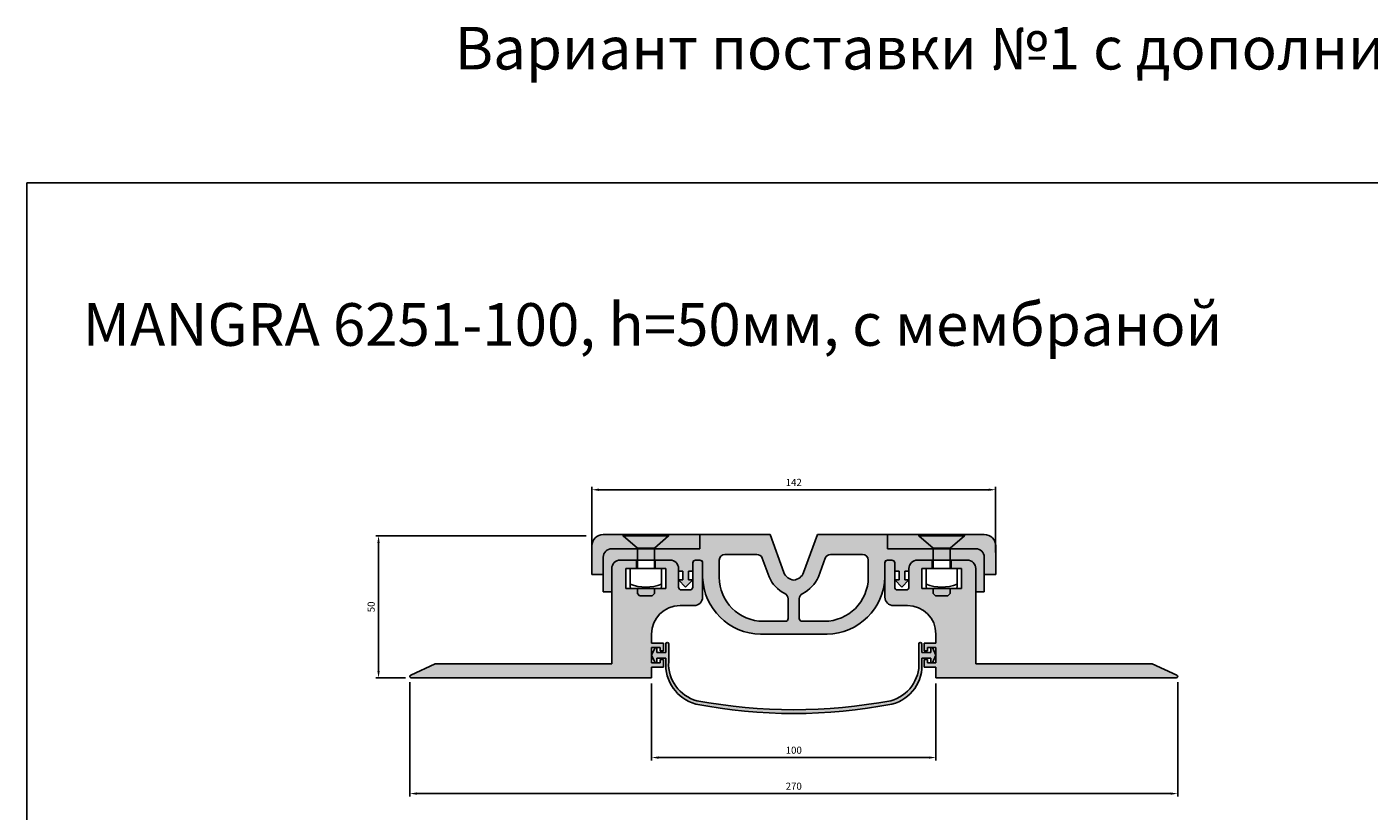
# Model space of a CAD drawing. Units: millimetres. Extents: x 2619 to 4964, y 634 to 2708.
# Drawn here: x 2914 to 3386, y 1284 to 1559 of the extents above; entities that cross this region are included whole.
import ezdxf

# ---------------------------------------------------------------- set-up
doc = ezdxf.new("R2010")
doc.units = ezdxf.units.MM
doc.layers.add('Размеры', color=112, linetype='Continuous')
doc.styles.get("Standard").update_dxf_attribs({"font": 'arial.ttf'})
doc.dimstyles.new('ISO-25', dxfattribs={"dimtxt": 2.5, "dimasz": 2.5, "dimexe": 1, "dimexo": 2, "dimgap": 1, "dimtad": 1, "dimdec": 0, "dimtxsty": 'Standard', "dimcen": 2.5, "dimadec": 0, "dimazin": 0, "dimtfac": 1, "dimtdec": 0, "dimtmove": 0, "dimatfit": 3, "dimfxl": 1, "dimarcsym": 0})

# ---------------------------------------------------------------- blocks, each defined once
blk = doc.blocks.new('*D261')
at = {"layer": 'Размеры', "color": 0, "linetype": 'ByBlock', "lineweight": -2, "transparency": 16777216}
for p, q in [((3112.46, 1374.64), (3112.46, 1397.7)), ((3254.46, 1374.64), (3254.46, 1397.7)), ((3114.96, 1396.7), (3251.96, 1396.7))]:
    blk.add_line(p, q, dxfattribs=at)
at = {"layer": 'Размеры', "color": 0, "transparency": 16777216}
for points in [[(3114.96, 1397.12), (3114.96, 1396.29), (3112.46, 1396.7)], [(3251.96, 1397.12), (3251.96, 1396.29), (3254.46, 1396.7)]]:
    blk.add_solid(points, dxfattribs=at)
at = {"layer": 'Размеры', "color": 0, "transparency": 16777216, "insert": (3183.46, 1398.96), "char_height": 2.5, "attachment_point": 5}
blk.add_mtext('142', dxfattribs=at)
blk = doc.blocks.new('*D262')
at = {"layer": 'Размеры', "color": 0, "linetype": 'ByBlock', "lineweight": -2, "transparency": 16777216}
for p, q in [((3110.47, 1380.51), (3036.48, 1380.51)), ((3037.48, 1333.01), (3037.48, 1378.01)), ((3046.97, 1330.51), (3036.48, 1330.51))]:
    blk.add_line(p, q, dxfattribs=at)
at = {"layer": 'Размеры', "color": 0, "transparency": 16777216}
for points in [[(3037.06, 1378.01), (3037.89, 1378.01), (3037.48, 1380.51)], [(3037.06, 1333.01), (3037.89, 1333.01), (3037.48, 1330.51)]]:
    blk.add_solid(points, dxfattribs=at)
at = {"layer": 'Размеры', "color": 0, "transparency": 16777216, "insert": (3035.2, 1355.51), "char_height": 2.5, "attachment_point": 5, "rotation": 90}
blk.add_mtext('50', dxfattribs=at)
blk = doc.blocks.new('*D263')
at = {"layer": 'Размеры', "color": 0, "linetype": 'ByBlock', "lineweight": -2, "transparency": 16777216}
for p, q in [((3048.47, 1329.01), (3048.47, 1288.85)), ((3318.46, 1329.01), (3318.46, 1288.85)), ((3050.97, 1289.85), (3315.96, 1289.85))]:
    blk.add_line(p, q, dxfattribs=at)
at = {"layer": 'Размеры', "color": 0, "transparency": 16777216}
for points in [[(3050.97, 1290.26), (3050.97, 1289.43), (3048.47, 1289.85)], [(3315.96, 1290.26), (3315.96, 1289.43), (3318.46, 1289.85)]]:
    blk.add_solid(points, dxfattribs=at)
at = {"layer": 'Размеры', "color": 0, "transparency": 16777216, "insert": (3183.46, 1292.12), "char_height": 2.5, "attachment_point": 5}
blk.add_mtext('270', dxfattribs=at)
blk = doc.blocks.new('*D264')
at = {"layer": 'Размеры', "color": 0, "linetype": 'ByBlock', "lineweight": -2, "transparency": 16777216}
for p, q in [((3133.47, 1328.51), (3133.47, 1301.52)), ((3233.47, 1328.51), (3233.47, 1301.52)), ((3135.97, 1302.52), (3230.97, 1302.52))]:
    blk.add_line(p, q, dxfattribs=at)
at = {"layer": 'Размеры', "color": 0, "transparency": 16777216}
for points in [[(3135.97, 1302.93), (3135.97, 1302.1), (3133.47, 1302.52)], [(3230.97, 1302.93), (3230.97, 1302.1), (3233.47, 1302.52)]]:
    blk.add_solid(points, dxfattribs=at)
at = {"layer": 'Размеры', "color": 0, "transparency": 16777216, "insert": (3183.47, 1304.79), "char_height": 2.5, "attachment_point": 5}
blk.add_mtext('100', dxfattribs=at)
blk = doc.blocks.new('A$C6D4C53CF')
at = {"true_color": 0xa6bbc3}
h = blk.add_hatch(color=9, dxfattribs=at)
h.dxf.hatch_style = 1
h.paths.add_polyline_path([(34, 13), (0, 13), (0, 8), (31, 8, -0.414214), (34, 5), (34, -1), (38, -1), (38, 9, 0.414214)])
at = {"linetype": 'Continuous'}
for p, q in [((34, 13), (0, 13)), ((0, 13), (0, 8)), ((0, 8), (31, 8)), ((34, 5), (34, -1)), ((38, -1), (38, 9))]:
    blk.add_line(p, q, dxfattribs=at)
blk.add_line((38, -1), (34, -1))
for centre, radius in [((34, 9), 4), ((31, 5), 3)]:
    blk.add_arc(centre, radius, 0, 90, dxfattribs=at)
blk = doc.blocks.new('A$C6B932E20')
at = {"true_color": 0xa6bbc3}
h = blk.add_hatch(color=9, dxfattribs=at)
h.dxf.hatch_style = 1
h.paths.add_polyline_path([(7.94, 25.44), (3, 25.44, -0.414214), (0, 28.44), (0, 28.44), (0, 40.44, -0.426821), (0.92, 41.44), (2.46, 41.44, -0.414214), (3.46, 40.44), (3.46, 31.94, 0.414214), (4.46, 30.94), (7.46, 30.94, 0.414214), (8.46, 31.94), (8.46, 38.44, -0.414214), (11.46, 41.44), (16.66, 41.44), (16.66, 38.44), (12.96, 38.44), (12.96, 31.44), (26.96, 31.44), (26.96, 38.44), (23.26, 38.44), (23.26, 41.44), (28.96, 41.44, -0.414214), (31.96, 38.44), (31.96, 5), (93.99, 5), (102.65, 0.96, -0.817034), (102.46, 0), (17.96, 0), (17.94, 3.8), (13.76, 3.8), (13.76, 6.5), (14.96, 6.5), (14.96, 5.3), (17.94, 5.3), (17.94, 10.7), (14.96, 10.7), (14.96, 9.5), (13.76, 9.5), (13.76, 12.2), (17.94, 12.2), (17.94, 15.44, 0.414214)])
at = {"linetype": 'Continuous'}
for p, q in [((0, 28.44), (0, 40.44)), ((0.96, 41.44), (2.46, 41.44)), ((3.46, 40.44), (3.46, 31.94)), ((8.46, 31.94), (8.46, 38.44)), ((11.46, 41.44), (16.66, 41.44)), ((16.66, 38.44), (12.96, 38.44)), ((12.96, 38.44), (12.96, 31.44)), ((16.66, 41.44), (16.66, 38.44)), ((23.26, 38.44), (23.26, 41.44)), ((23.26, 41.44), (28.96, 41.44)), ((26.96, 38.44), (23.26, 38.44)), ((26.96, 31.44), (26.96, 38.44)), ((31.96, 38.44), (31.96, 5)), ((4.46, 30.94), (7.46, 30.94)), ((12.96, 31.44), (26.96, 31.44)), ((31.96, 5), (93.99, 5)), ((93.99, 5), (102.65, 0.96)), ((102.46, 0), (17.96, 0))]:
    blk.add_line(p, q, dxfattribs=at)
for p, q in [((7.94, 25.44), (3, 25.44)), ((17.94, 12.2), (17.94, 15.45)), ((17.94, 12.2), (13.76, 12.2)), ((13.76, 12.2), (13.76, 9.5)), ((13.76, 9.5), (14.96, 9.5)), ((14.96, 9.5), (14.96, 10.7)), ((14.96, 10.7), (17.94, 10.7)), ((17.94, 10.7), (17.94, 5.3)), ((14.96, 6.5), (13.76, 6.5)), ((13.76, 6.5), (13.76, 3.8)), ((14.96, 5.3), (14.96, 6.5)), ((17.94, 5.3), (14.96, 5.3)), ((13.76, 3.8), (17.94, 3.8)), ((17.94, 3.8), (17.96, 0))]:
    blk.add_line(p, q)
for centre, radius, start, end in [((0.94, 40.5), 0.94, 88.7841, 183.6712), ((2.46, 40.44), 1, 0, 90), ((11.46, 38.44), 3, 90, 180), ((28.96, 38.44), 3, 0, 90), ((4.46, 31.94), 1, 180, 270), ((7.46, 31.94), 1, 270, 0), ((102.46, 0.5), 0.5, 270, 67)]:
    blk.add_arc(centre, radius, start, end, dxfattribs=at)
for centre, radius, start, end in [((3, 28.44), 3, 180, 270), ((7.94, 15.44), 10, 0, 90)]:
    blk.add_arc(centre, radius, start, end)
blk = doc.blocks.new('A$C254A3DEB')
at = {"true_color": 0x3f5b58}
h = blk.add_hatch(color=251, dxfattribs=at)
h.paths.add_polyline_path([(31.5, 25), (31.5, 22.1), (29.97, 22.1), (29.97, 19.1), (31.47, 19.1), (28.99, 16.5), (26.5, 19.1), (28, 19.1), (28, 22.1), (26.5, 22.1), (26.5, 23, 0.414214), (23.5, 26), (5.99, 26, 0.414214), (2.99, 23), (2.99, 14.87), (0, 14.87), (0, 27, -0.414214), (3, 30), (34, 30), (34, 35), (58.68, 35), (63.54, 21.63, 0.294784), (67, 19.01, 0.294784), (70.46, 21.63), (75.32, 35), (100, 35), (100, 30), (131, 30, -0.414214), (134, 27), (134, 14.87), (131, 14.87), (131, 23, 0.414214), (128, 26), (110.5, 26, 0.414214), (107.5, 23), (107.5, 22.1), (106, 22.1), (106, 19.1), (107.5, 19.1), (105.01, 16.5), (102.53, 19.1), (104.03, 19.1), (104.03, 22.1), (102.5, 22.1), (102.5, 25, 0.414214), (101.5, 26), (100.04, 26, 0.414214), (99.04, 25), (99.04, 20, -0.402278), (78.7, 0), (66.7, 0), (55.3, 0, -0.402278), (34.96, 20), (34.96, 25, 0.374244), (34.02, 26), (32.5, 26, 0.414214)])
h.paths.add_polyline_path([(93.2, 26), (93.2, 20, -0.414214), (77.7, 4.5), (69.95, 4.5, -0.414214), (68.95, 5.5), (68.95, 12.4, -0.296801), (70.14, 14.23, 0.16837), (75.69, 20.09), (78.09, 26.68, -0.315299), (79.97, 28), (91.2, 28, -0.414214)], flags=16)
h.paths.add_polyline_path([(65.05, 12.4), (65.05, 5.5, -0.414214), (64.05, 4.5), (56.3, 4.5, -0.414214), (40.8, 20), (40.8, 26, -0.414214), (42.8, 28), (54.03, 28, -0.315299), (55.91, 26.68), (58.31, 20.09, 0.16837), (63.86, 14.23, -0.296801)], flags=16)
for p, q in [((58.68, 35), (34, 35)), ((34, 35), (34, 30)), ((63.54, 21.63), (58.68, 35)), ((70.46, 21.63), (75.32, 35)), ((75.32, 35), (100, 35)), ((100, 35), (100, 30)), ((34, 30), (3, 30)), ((100, 30), (131, 30)), ((0, 27), (0, 14.87)), ((5.99, 26), (23.5, 26)), ((31.5, 22.1), (31.5, 25)), ((32.48, 26), (34.02, 26)), ((34.96, 25), (34.96, 20)), ((40.8, 26), (40.8, 20)), ((54.03, 28), (42.8, 28)), ((58.31, 20.09), (55.91, 26.68)), ((75.69, 20.09), (78.09, 26.68)), ((79.97, 28), (91.2, 28)), ((93.2, 26), (93.2, 20)), ((99.04, 25), (99.04, 20)), ((101.5, 26), (100.04, 26)), ((102.5, 22.1), (102.5, 25)), ((128, 26), (110.5, 26)), ((134, 27), (134, 14.87)), ((2.99, 23), (2.99, 14.87)), ((26.5, 22.1), (26.5, 23)), ((28, 22.1), (26.5, 22.1)), ((26.5, 19.1), (28.99, 16.5)), ((26.5, 19.1), (28, 19.1)), ((28, 19.1), (28, 22.1)), ((28.99, 16.5), (31.47, 19.1)), ((29.97, 19.1), (29.97, 22.1)), ((29.97, 22.1), (31.5, 22.1)), ((31.47, 19.1), (29.97, 19.1)), ((104.03, 22.1), (102.5, 22.1)), ((105.01, 16.5), (102.53, 19.1)), ((102.53, 19.1), (104.03, 19.1)), ((104.03, 19.1), (104.03, 22.1)), ((107.5, 19.1), (105.01, 16.5)), ((106, 22.1), (106, 19.1)), ((107.5, 19.1), (106, 19.1)), ((131, 23), (131, 14.87)), ((2.99, 14.87), (0, 14.87)), ((131, 14.87), (134, 14.87)), ((65.05, 5.5), (65.05, 12.4)), ((68.95, 5.5), (68.95, 12.4)), ((56.3, 4.5), (64.05, 4.5)), ((77.7, 4.5), (69.95, 4.5)), ((55.3, 0), (67.3, 0)), ((78.7, 0), (66.7, 0))]:
    blk.add_line(p, q)
blk.add_lwpolyline([(106, 22.1), (107.5, 22.1), (107.5, 23)])
for centre, radius, start, end in [((3, 27), 3, 90, 180), ((131, 27), 3, 0, 90), ((5.99, 23), 3, 90, 180), ((23.5, 23), 3, 0, 90), ((32.5, 25), 1, 90, 180), ((33.91, 24.96), 1.04, 2.1343, 84.2066), ((42.8, 26), 2, 90, 180), ((54.03, 26), 2, 20, 90), ((79.97, 26), 2, 90, 160), ((91.2, 26), 2, 0, 90), ((100.04, 25), 1, 90, 180), ((101.5, 25), 1, 0, 90), ((110.5, 23), 3, 90, 180), ((128, 23), 3, 0.0822, 90), ((55.55, 20.6), 20.6, 181.658, 269.3133), ((56.3, 20), 15.5, 180, 270), ((69.55, 25.16), 12.33, 204.2869, 242.5158), ((67.3, 23), 4, 200, 265.6988), ((66.7, 23), 4, 274.3012, 340), ((64.45, 25.16), 12.33, 297.4842, 335.7131), ((77.7, 20), 15.5, 270, 0), ((78.45, 20.6), 20.6, 270.6867, 358.342), ((63.05, 12.4), 2, 0, 66.1238), ((70.95, 12.4), 2, 113.8762, 180), ((64.05, 5.5), 1, 270, 0), ((69.95, 5.5), 1, 180, 270)]:
    blk.add_arc(centre, radius, start, end)
blk = doc.blocks.new('A$C344C424D')
for points in [[(0, 21), (16, 21), (16, 21.5), (0, 21.5)], [(5, 16.7), (11, 16.7), (16, 21), (0, 21)], [(5, 9.5), (11, 9.5), (11, 16.7), (5, 16.7)], [(2.5, 9.5), (2.5, 3), (3, 2.5), (13, 2.5), (13.5, 3), (13.5, 9.5)], [(5.8, 0), (10.2, 0), (11, 0.8), (11, 2.5), (5, 2.5), (5, 0.8)]]:
    blk.add_lwpolyline(points, close=True)
blk.add_arc((8, 18.4), 15.41, 249.0896, 290.9104)
blk = doc.blocks.new('A$C75323D79')
at = {"true_color": 0x3f5b58}
blk.add_hatch(color=251, dxfattribs=at).paths.add_polyline_path([(15.9, 4.5, -0.353662), (6, 18.16), (6, 24.48, 1), (5, 24.48), (5, 21.48), (1.84, 21.48), (1.84, 23.18), (1.2, 23.18), (0, 20.48), (1.2, 17.78), (1.84, 17.78), (1.84, 19.48), (5, 19.48), (5, 18.16, 0.356788), (15.51, 3.32, 0.096261), (84.47, 3.32, 0.372518), (94.98, 18.16), (94.98, 19.48), (98.14, 19.48), (98.14, 17.78), (98.78, 17.78), (99.98, 20.48), (98.78, 23.18), (98.14, 23.18), (98.14, 21.48), (94.98, 21.48), (94.98, 24.48, 1), (93.98, 24.48), (93.98, 18.16, -0.353662), (84.08, 4.5, -0.093485)])
at = {"ltscale": 0.2}
for p, q in [((5, 24.48), (5, 21.48)), ((94.98, 21.48), (94.98, 24.48)), ((1.84, 21.48), (1.84, 23.18)), ((5, 21.48), (1.84, 21.48)), ((1.84, 17.78), (1.84, 19.48)), ((1.84, 19.48), (5, 19.48)), ((94.98, 21.48), (98.14, 21.48)), ((98.14, 19.48), (94.98, 19.48)), ((98.14, 21.48), (98.14, 23.18)), ((98.14, 17.78), (98.14, 19.48)), ((1.2, 17.78), (1.84, 17.78)), ((98.78, 17.78), (98.14, 17.78))]:
    blk.add_line(p, q, dxfattribs=at)
for p, q in [((6, 24.48), (6, 18.16)), ((93.98, 18.16), (93.98, 24.48)), ((1.2, 23.18), (0, 20.48)), ((1.2, 17.78), (0, 20.48)), ((1.84, 23.18), (1.2, 23.18)), ((5, 19.48), (5, 18.16)), ((94.98, 19.48), (94.98, 18.16)), ((98.14, 23.18), (98.78, 23.18)), ((98.78, 23.18), (99.98, 20.48)), ((98.78, 17.78), (99.98, 20.48))]:
    blk.add_line(p, q)
for centre, radius, start, end in [((5.5, 24.48), 0.5, 0, 180), ((94.48, 24.48), 0.5, 0, 180), ((19.33, 17.17), 14.37, 176.0191, 254.5624), ((19.4, 17.45), 13.42, 176.9656, 254.8726), ((80.58, 17.45), 13.42, 285.1274, 3.0344), ((81.15, 16.81), 13.9, 283.8467, 5.5718), ((49.99, 180.78), 180.78, 259.0032, 280.9968), ((49.99, 185.26), 183.94, 259.3185, 280.6815)]:
    blk.add_arc(centre, radius, start, end)

msp = doc.modelspace()

# ---------------------------------------------------------------- linework, layer by layer
msp.add_lwpolyline([(2913.81, 1504.67), (3985.45, 1504.67), (3985.45, 634.19), (2913.81, 634.19)], close=True)

# ---------------------------------------------------------------- block references
at = {"xscale": -1, "rotation": 3.564555051127627e-07}
for name, p in [('A$C6D4C53CF', (3150.47, 1367.95)), ('A$C6B932E20', (3151.43, 1330.51))]:
    msp.add_blockref(name, p, dxfattribs=at)
for name, p in [('A$C254A3DEB', (3116.47, 1345.95)), ('A$C344C424D', (3123.47, 1359.45)), ('A$C6D4C53CF', (3216.47, 1367.95)), ('A$C344C424D', (3227.47, 1359.45)), ('A$C6B932E20', (3215.51, 1330.51)), ('A$C75323D79', (3133.49, 1318.02))]:
    msp.add_blockref(name, p)

# ---------------------------------------------------------------- texts
at = {"insert": (3064.32, 1559.49), "char_height": 15, "attachment_point": 1}
msp.add_mtext_dynamic_manual_height_columns('{\\fGOST type B|b0|i1|c204|p2;Вариант поставки\\fGOST type B|b0|i1|c0|p2; \\fGOST type B|b0|i1|c204|p2;№1 с дополнительными комплектующими}', width=1029.6795, gutter_width=12.5, heights=[0], dxfattribs=at)
at = {"color": 0, "insert": (2933.47, 1462.32), "char_height": 15, "attachment_point": 1}
msp.add_mtext_dynamic_manual_height_columns('\\pt0;{\\fGOST type B|b0|i1|c0|p34;MANGRA \\fGOST type B|b0|i1|c204|p34;62\\fGOST type B|b0|i1|c0|p34;51\\fGOST type B|b0|i1|c204|p34;-100, \\fGOST type B|b0|i1|c0|p34;h=50\\fGOST type B|b0|i1|c204|p34;мм, с мембраной}', width=491.2103, gutter_width=12.5, heights=[0], dxfattribs=at)

# ---------------------------------------------------------------- dimensions: what is measured, and where the dimension line sits
at = {"layer": 'Размеры'}
for base, p1, p2, picture, middle in [((3254.46, 1396.7), (3112.46, 1372.64), (3254.46, 1372.64), '*D261', (3183.46, 1398.96)), ((3318.46, 1289.85), (3048.47, 1331.01), (3318.46, 1331.01), '*D263', (3183.46, 1292.12)), ((3233.47, 1302.52), (3133.47, 1330.51), (3233.47, 1330.51), '*D264', (3183.47, 1304.79))]:
    dim = msp.add_linear_dim(base=base, p1=p1, p2=p2, dimstyle='ISO-25', override={"dimfxl": 2.5, "dimarcsym": 1}, dxfattribs=at)
    dim.commit()
    dim.dimension.update_dxf_attribs({"geometry": picture, "text_midpoint": middle})
dim = msp.add_linear_dim(base=(3037.48, 1380.51), p1=(3048.97, 1330.51), p2=(3112.47, 1380.51), angle=90, dimstyle='ISO-25', override={"dimfxl": 2.5, "dimarcsym": 1}, dxfattribs=at)
dim.commit()
dim.dimension.update_dxf_attribs({"geometry": '*D262', "text_midpoint": (3035.2, 1355.51)})

doc.saveas('drawing.dxf')
